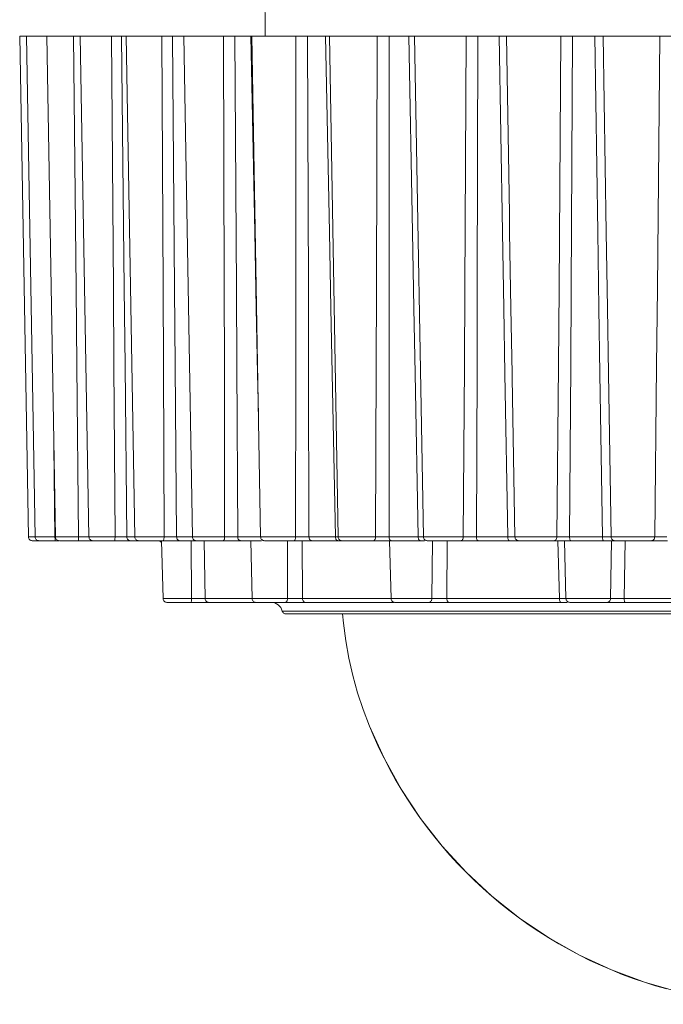
# Model space of a CAD drawing. Units: millimetres. Extents: x 48 to 517, y 28 to 413.
# Drawn here: x 52 to 94, y 213 to 277 of the extents above; entities that cross this region are included whole.
import ezdxf

# ---------------------------------------------------------------- set-up
doc = ezdxf.new("R2010")
doc.units = ezdxf.units.MM
doc.header["$MEASUREMENT"] = 0
doc.layers.add('_U+0421_U+043B_U+043E_U+0439 1', color=7, linetype='Continuous')

msp = doc.modelspace()

# ---------------------------------------------------------------- linework, layer by layer
at = {"layer": '_U+0421_U+043B_U+043E_U+0439 1', "color": 7, "lineweight": 18, "true_color": 0xffffff}
for points in [[(67.747, 278.845), (67.774, 275.693)], [(52.268, 275.693), (52.152, 275.693), (51.909, 275.693), (51.825, 275.693)], [(51.825, 275.693), (52.393, 243.188)], [(53.587, 275.693), (53.203, 275.693), (52.763, 275.693), (52.449, 275.693), (52.287, 275.693), (52.268, 275.693)], [(52.268, 275.693), (52.835, 243.188)], [(55.33, 275.693), (54.769, 275.693), (54.279, 275.693), (53.901, 275.693), (53.663, 275.693), (53.587, 275.693)], [(53.587, 275.693), (54.154, 243.188)], [(55.33, 275.693), (55.568, 275.693), (55.758, 275.693)], [(55.64, 243.188), (55.541, 254.326), (55.494, 259.309), (55.33, 275.693)], [(57.782, 275.693), (57.203, 275.693), (56.674, 275.693), (56.237, 275.693), (55.929, 275.693), (55.774, 275.693), (55.758, 275.693)], [(55.758, 275.693), (56.325, 243.188)], [(57.782, 275.693), (58.03, 275.693), (58.247, 275.693), (58.41, 275.693), (58.437, 275.693)], [(58.017, 243.188), (57.944, 254.326), (57.909, 259.309), (57.782, 275.693)], [(58.74, 275.693), (58.692, 275.693), (58.606, 275.693), (58.521, 275.693), (58.437, 275.693)], [(58.437, 275.693), (58.614, 259.309), (58.667, 254.326), (58.784, 243.188)], [(61.047, 275.693), (60.46, 275.693), (59.901, 275.693), (59.415, 275.693), (59.042, 275.693), (58.811, 275.693), (58.74, 275.693)], [(58.74, 275.693), (59.308, 243.188)], [(61.047, 275.693), (61.299, 275.693), (61.532, 275.693), (61.719, 275.693), (61.752, 275.693)], [(61.201, 243.188), (61.156, 254.326), (61.133, 259.309), (61.047, 275.693)], [(62.479, 275.693), (62.401, 275.693), (62.292, 275.693), (62.182, 275.693), (62.074, 275.693), (61.966, 275.693), (61.859, 275.693), (61.752, 275.693)], [(61.752, 275.693), (61.889, 259.309), (61.93, 254.326), (62.017, 243.188)], [(65.064, 275.693), (64.48, 275.693), (63.902, 275.693), (63.375, 275.693), (62.944, 275.693), (62.641, 275.693), (62.492, 275.693), (62.479, 275.693)], [(62.479, 275.693), (63.046, 243.188)], [(65.064, 275.693), (65.315, 275.693), (65.559, 275.693), (65.768, 275.693), (65.806, 275.693)], [(65.134, 243.188), (65.118, 254.326), (65.108, 259.309), (65.064, 275.693)], [(66.836, 275.693), (66.706, 275.693), (66.575, 275.693), (66.446, 275.693), (66.317, 275.693), (66.188, 275.693), (66.06, 275.693), (65.933, 275.693), (65.806, 275.693)], [(65.806, 275.693), (65.9, 259.309), (65.927, 254.326), (65.984, 243.188)], [(67.333, 251.122), (67.277, 253.805), (67.19, 258.041), (67.09, 262.981), (66.836, 275.693)], [(66.836, 275.693), (66.904, 275.693)], [(69.758, 275.693), (69.188, 275.693), (68.601, 275.693), (68.044, 275.693), (67.562, 275.693), (67.194, 275.693), (66.969, 275.693), (66.904, 275.693)], [(66.904, 275.693), (67.472, 243.188)], [(69.742, 243.188), (69.756, 254.326), (69.759, 259.309), (69.758, 275.693)], [(69.758, 275.693), (70.003, 275.693), (70.254, 275.693), (70.48, 275.693), (70.523, 275.693)], [(71.694, 275.693), (71.546, 275.693), (71.398, 275.693), (71.252, 275.693), (71.105, 275.693), (70.959, 275.693), (70.813, 275.693), (70.668, 275.693), (70.523, 275.693)], [(70.523, 275.693), (70.572, 259.309), (70.585, 254.326), (70.611, 243.188)], [(71.694, 275.693), (71.863, 275.693), (71.96, 275.693), (71.97, 275.693)], [(72.331, 243.188), (72.118, 253.805), (72.034, 258.041), (71.938, 262.981), (71.694, 275.693)], [(75.041, 275.693), (74.495, 275.693), (73.91, 275.693), (73.333, 275.693), (72.81, 275.693), (72.383, 275.693), (72.086, 275.693), (71.944, 275.693), (71.933, 275.693)], [(71.933, 275.693), (72.5, 243.188)], [(74.94, 243.188), (74.983, 254.326), (74.999, 259.309), (75.041, 275.693)], [(75.041, 275.693), (75.277, 275.693), (75.529, 275.693), (75.767, 275.693), (75.815, 275.693)], [(75.815, 275.693), (75.819, 259.309), (75.818, 254.326), (75.811, 243.188)], [(77.105, 275.693), (76.942, 275.693), (76.78, 275.693), (76.618, 275.693), (76.457, 275.693), (76.296, 275.693), (76.135, 275.693), (75.975, 275.693), (75.815, 275.693)], [(77.105, 275.693), (77.297, 275.693), (77.426, 275.693), (77.475, 275.693), (77.475, 275.693)], [(77.706, 243.188), (77.504, 253.805), (77.425, 258.041), (77.334, 262.981), (77.105, 275.693)], [(80.815, 275.693), (80.304, 275.693), (79.732, 275.693), (79.146, 275.693), (78.591, 275.693), (78.113, 275.693), (77.75, 275.693), (77.531, 275.693), (77.472, 275.693)], [(77.472, 275.693), (78.04, 243.188)], [(80.631, 243.188), (80.702, 254.326), (80.731, 259.309), (80.815, 275.693)], [(80.815, 275.693), (81.037, 275.693), (81.285, 275.693), (81.533, 275.693), (81.584, 275.693)], [(81.584, 275.693), (81.542, 259.309), (81.527, 254.326), (81.488, 243.188)], [(82.968, 275.693), (82.794, 275.693), (82.62, 275.693), (82.447, 275.693), (82.274, 275.693), (82.101, 275.693), (81.928, 275.693), (81.756, 275.693), (81.584, 275.693)], [(82.968, 275.693), (83.181, 275.693), (83.338, 275.693), (83.42, 275.693), (83.427, 275.693)], [(83.522, 243.188), (83.335, 253.805), (83.262, 258.041), (83.179, 262.981), (82.968, 275.693)], [(83.427, 275.693), (83.622, 264.174)], [(86.972, 275.693), (86.506, 275.693), (85.958, 275.693), (85.373, 275.693), (84.796, 275.693), (84.276, 275.693), (83.854, 275.693), (83.563, 275.693), (83.427, 275.693)], [(86.709, 243.188), (86.807, 254.326), (86.848, 259.309), (86.972, 275.693)], [(86.972, 275.693), (87.176, 275.693), (87.417, 275.693), (87.668, 275.693), (87.722, 275.693)], [(87.722, 275.693), (87.635, 259.309), (87.606, 254.326), (87.535, 243.188)], [(89.175, 275.693), (88.993, 275.693), (88.81, 275.693), (88.629, 275.693), (88.447, 275.693), (88.265, 275.693), (88.084, 275.693), (87.903, 275.693), (87.722, 275.693)], [(89.175, 275.693), (89.404, 275.693), (89.586, 275.693), (89.7, 275.693), (89.714, 275.693)], [(89.671, 243.188), (89.503, 253.805), (89.438, 258.041), (89.362, 262.981), (89.175, 275.693)], [(93.398, 275.693), (92.985, 275.693), (92.471, 275.693), (91.898, 275.693), (91.311, 275.693), (90.759, 275.693), (90.285, 275.693), (89.927, 275.693), (89.714, 275.693)], [(89.714, 275.693), (89.912, 262.981), (89.99, 258.041), (90.058, 253.805), (90.233, 243.188)], [(93.06, 243.188), (93.183, 254.326), (93.236, 259.309), (93.398, 275.693)], [(93.398, 275.693), (93.58, 275.693), (93.808, 275.693), (94.059, 275.693), (94.114, 275.693)], [(83.622, 264.174), (83.642, 262.981), (83.727, 258.041), (83.801, 253.805), (83.806, 253.511)], [(83.806, 253.511), (83.986, 243.188)], [(54.117, 243.188), (54.05, 249.122)], [(52.393, 243.188), (52.47, 243.188), (52.693, 243.188), (52.835, 243.188)], [(52.393, 243.188), (52.398, 243.14), (52.413, 243.094), (52.436, 243.051), (52.468, 243.014), (52.505, 242.984), (52.548, 242.961), (52.595, 242.947), (52.643, 242.943)], [(53.085, 242.943), (52.893, 242.943), (52.707, 242.943), (52.643, 242.943)], [(52.835, 243.188), (52.849, 243.188), (52.99, 243.188), (53.269, 243.188), (53.658, 243.188), (54.117, 243.188)], [(52.835, 243.188), (52.841, 243.14), (52.855, 243.094), (52.879, 243.051), (52.91, 243.014), (52.948, 242.984), (52.99, 242.961), (53.037, 242.947), (53.085, 242.943)], [(54.154, 242.943), (53.771, 242.943), (53.447, 242.943), (53.214, 242.943), (53.097, 242.943), (53.085, 242.943)], [(54.117, 243.188), (54.118, 243.14), (54.12, 243.094), (54.123, 243.051), (54.128, 243.014), (54.134, 242.984), (54.14, 242.961), (54.147, 242.947), (54.154, 242.943)], [(54.154, 243.188), (54.21, 243.188), (54.412, 243.188), (54.742, 243.188), (55.166, 243.188), (55.64, 243.188)], [(54.154, 243.188), (54.16, 243.14), (54.174, 243.094), (54.198, 243.051), (54.229, 243.014), (54.267, 242.984), (54.309, 242.961), (54.356, 242.947), (54.404, 242.943)], [(54.375, 242.943), (54.154, 242.943)], [(55.644, 242.943), (55.248, 242.943), (54.895, 242.943), (54.619, 242.943), (54.45, 242.943), (54.404, 242.943)], [(55.64, 243.188), (55.641, 243.14), (55.641, 243.094), (55.641, 243.051), (55.641, 243.014), (55.642, 242.984), (55.643, 242.961), (55.643, 242.947), (55.644, 242.943)], [(55.64, 243.188), (55.888, 243.188), (56.107, 243.187), (56.272, 243.188), (56.344, 243.188)], [(56.581, 242.943), (56.486, 242.943), (56.266, 242.943), (55.974, 242.943), (55.644, 242.943)], [(56.325, 243.188), (56.331, 243.188), (56.45, 243.188), (56.71, 243.188), (57.084, 243.188), (57.536, 243.188), (58.017, 243.188)], [(56.325, 243.188), (56.331, 243.14), (56.346, 243.094), (56.369, 243.051), (56.4, 243.014), (56.438, 242.984), (56.48, 242.961), (56.527, 242.947), (56.575, 242.943)], [(57.985, 242.943), (57.584, 242.943), (57.208, 242.943), (56.896, 242.943), (56.679, 242.943), (56.58, 242.943), (56.575, 242.943)], [(58.017, 243.188), (58.016, 243.14), (58.014, 243.094), (58.011, 243.051), (58.007, 243.014), (58.003, 242.984), (57.997, 242.961), (57.991, 242.947), (57.985, 242.943)], [(59.008, 242.943), (58.885, 242.943), (58.632, 242.943), (58.321, 242.943), (57.985, 242.943)], [(58.017, 243.188), (58.268, 243.188), (58.502, 243.187), (58.691, 243.188), (58.784, 243.188)], [(58.784, 243.188), (58.906, 243.188), (59.03, 243.188), (59.155, 243.188), (59.282, 243.188), (59.308, 243.188)], [(58.784, 243.188), (58.789, 243.14), (58.802, 243.094), (58.823, 243.051), (58.851, 243.014), (58.885, 242.984), (58.923, 242.961), (58.965, 242.947), (59.008, 242.943)], [(59.558, 242.943), (59.504, 242.943), (59.378, 242.943), (59.253, 242.943), (59.13, 242.943), (59.008, 242.943)], [(59.308, 243.188), (59.346, 243.188), (59.527, 243.188), (59.84, 243.188), (60.252, 243.188), (60.722, 243.188), (61.201, 243.188)], [(59.308, 243.188), (59.313, 243.14), (59.328, 243.094), (59.351, 243.051), (59.383, 243.014), (59.42, 242.984), (59.463, 242.961), (59.51, 242.947), (59.558, 242.943)], [(61.136, 242.943), (60.737, 242.943), (60.345, 242.943), (60.001, 242.943), (59.74, 242.943), (59.589, 242.943), (59.558, 242.943)], [(60.815, 242.943), (60.863, 242.938), (60.909, 242.924), (60.951, 242.902), (60.989, 242.872), (61.02, 242.835), (61.04, 242.8)], [(61.037, 242.943), (61.135, 239.186)], [(61.201, 243.188), (61.199, 243.14), (61.196, 243.094), (61.189, 243.051), (61.181, 243.014), (61.172, 242.984), (61.161, 242.961), (61.149, 242.947), (61.136, 242.943)], [(62.225, 242.943), (62.076, 242.943), (61.796, 242.943), (61.47, 242.943), (61.136, 242.943)], [(61.201, 243.188), (61.451, 243.188), (61.696, 243.187), (61.906, 243.188), (62.017, 243.188)], [(62.017, 243.188), (62.172, 243.188), (62.329, 243.188), (62.487, 243.188), (62.646, 243.188), (62.806, 243.188), (62.968, 243.188), (63.046, 243.188)], [(62.017, 243.188), (62.021, 243.14), (62.034, 243.094), (62.053, 243.051), (62.079, 243.014), (62.11, 242.984), (62.146, 242.961), (62.184, 242.947), (62.225, 242.943)], [(63.296, 242.943), (63.171, 242.943), (63.01, 242.943), (62.85, 242.943), (62.692, 242.943), (62.535, 242.943), (62.379, 242.943), (62.225, 242.943)], [(62.992, 239.186), (62.957, 242.943)], [(63.046, 243.188), (63.048, 243.188), (63.144, 243.188), (63.384, 243.188), (63.743, 243.188), (64.186, 243.188), (64.666, 243.188), (65.134, 243.188)], [(63.046, 243.188), (63.052, 243.14), (63.067, 243.094), (63.09, 243.051), (63.121, 243.014), (63.159, 242.984), (63.202, 242.961), (63.248, 242.947), (63.296, 242.943)], [(65.037, 242.943), (64.646, 242.943), (64.246, 242.943), (63.878, 242.943), (63.578, 242.943), (63.378, 242.943), (63.297, 242.943), (63.296, 242.943)], [(63.804, 242.943), (63.866, 239.186)], [(65.134, 243.188), (65.132, 243.14), (65.126, 243.094), (65.117, 243.051), (65.105, 243.014), (65.09, 242.984), (65.073, 242.961), (65.055, 242.947), (65.037, 242.943)], [(66.17, 242.943), (66, 242.943), (65.697, 242.943), (65.364, 242.943), (65.037, 242.943)], [(65.134, 243.188), (65.379, 243.188), (65.629, 243.187), (65.856, 243.188), (65.984, 243.188)], [(65.984, 243.188), (65.988, 243.14), (65.999, 243.094), (66.017, 243.051), (66.04, 243.014), (66.068, 242.984), (66.1, 242.961), (66.134, 242.947), (66.17, 242.943)], [(65.984, 243.188), (66.169, 243.188), (66.355, 243.188), (66.543, 243.188), (66.731, 243.188), (66.922, 243.188), (67.112, 243.188), (67.305, 243.188), (67.498, 243.188)], [(67.538, 242.943), (67.484, 242.943), (67.293, 242.943), (67.103, 242.943), (66.914, 242.943), (66.726, 242.943), (66.54, 242.943), (66.355, 242.943), (66.17, 242.943)], [(66.825, 242.943), (66.923, 239.186)], [(67.472, 243.188), (67.495, 243.188), (67.654, 243.188), (67.949, 243.188), (68.349, 243.188), (68.813, 243.188), (69.294, 243.188), (69.742, 243.188)], [(67.472, 243.188), (67.477, 243.14), (67.492, 243.094), (67.515, 243.051), (67.546, 243.014), (67.584, 242.984), (67.627, 242.961), (67.673, 242.947), (67.721, 242.943)], [(67.565, 242.998), (67.578, 242.984), (67.609, 242.961), (67.642, 242.947), (67.677, 242.943)], [(69.615, 242.943), (69.241, 242.943), (68.84, 242.943), (68.453, 242.943), (68.12, 242.943), (67.874, 242.943), (67.741, 242.943), (67.721, 242.943)], [(69.216, 239.186), (69.216, 242.943)], [(69.742, 243.188), (69.739, 243.14), (69.732, 243.094), (69.72, 243.051), (69.704, 243.014), (69.685, 242.984), (69.663, 242.961), (69.639, 242.947), (69.615, 242.943)], [(70.773, 242.943), (70.584, 242.943), (70.264, 242.943), (69.928, 242.943), (69.615, 242.943)], [(69.742, 243.188), (69.977, 243.188), (70.229, 243.187), (70.469, 243.188), (70.611, 243.188)], [(70.164, 242.943), (70.189, 239.186)], [(70.611, 243.188), (70.614, 243.14), (70.624, 243.094), (70.639, 243.051), (70.659, 243.014), (70.684, 242.984), (70.711, 242.961), (70.742, 242.947), (70.773, 242.943)], [(70.611, 243.188), (70.822, 243.188), (71.035, 243.188), (71.248, 243.188), (71.463, 243.188), (71.678, 243.188), (71.895, 243.188), (72.113, 243.188), (72.331, 243.188)], [(72.484, 242.943), (72.267, 242.943), (72.051, 242.943), (71.835, 242.943), (71.621, 242.943), (71.407, 242.943), (71.195, 242.943), (70.983, 242.943), (70.773, 242.943)], [(72.331, 243.188), (72.501, 243.188)], [(72.331, 243.188), (72.335, 243.14), (72.344, 243.094), (72.358, 243.051), (72.377, 243.014), (72.4, 242.984), (72.427, 242.961), (72.455, 242.947), (72.484, 242.943)], [(72.727, 242.943), (72.712, 242.943), (72.484, 242.943)], [(72.5, 243.188), (72.574, 243.188), (72.794, 243.188), (73.137, 243.188), (73.57, 243.188), (74.047, 243.188), (74.52, 243.188), (74.94, 243.188)], [(72.5, 243.188), (72.506, 243.14), (72.521, 243.094), (72.544, 243.051), (72.575, 243.014), (72.613, 242.984), (72.656, 242.961), (72.702, 242.947), (72.75, 242.943)], [(74.785, 242.943), (74.434, 242.943), (74.04, 242.943), (73.642, 242.943), (73.281, 242.943), (72.995, 242.943), (72.811, 242.943), (72.75, 242.943)], [(74.94, 243.188), (74.937, 243.14), (74.927, 243.094), (74.913, 243.051), (74.894, 243.014), (74.87, 242.984), (74.843, 242.961), (74.815, 242.947), (74.785, 242.943)], [(75.946, 242.943), (75.741, 242.943), (75.41, 242.943), (75.079, 242.943), (74.785, 242.943)], [(74.94, 243.188), (75.161, 243.188), (75.409, 243.187), (75.657, 243.188), (75.811, 243.188)], [(75.811, 243.188), (75.814, 243.14), (75.822, 243.094), (75.834, 243.051), (75.851, 243.014), (75.871, 242.984), (75.895, 242.961), (75.92, 242.947), (75.946, 242.943)], [(75.811, 243.188), (76.045, 243.188), (76.28, 243.188), (76.515, 243.188), (76.752, 243.188), (76.989, 243.188), (77.227, 243.188), (77.466, 243.188), (77.706, 243.188)], [(75.84, 242.943), (75.939, 239.186)], [(77.831, 242.943), (77.592, 242.943), (77.355, 242.943), (77.118, 242.943), (76.881, 242.943), (76.647, 242.943), (76.412, 242.943), (76.178, 242.943), (75.946, 242.943)], [(77.706, 243.188), (77.9, 243.188), (78.03, 243.187), (78.081, 243.188), (78.079, 243.188)], [(77.706, 243.188), (77.709, 243.14), (77.716, 243.094), (77.728, 243.051), (77.743, 243.014), (77.762, 242.984), (77.784, 242.961), (77.807, 242.947), (77.831, 242.943)], [(78.11, 242.943), (78.089, 242.943), (77.831, 242.943)], [(78.04, 243.188), (78.052, 243.188), (78.189, 243.188), (78.465, 243.188), (78.852, 243.188), (79.309, 243.188), (79.791, 243.188), (80.247, 243.188), (80.631, 243.188)], [(78.04, 243.188), (78.045, 243.14), (78.06, 243.094), (78.083, 243.051), (78.114, 243.014), (78.152, 242.984), (78.195, 242.961), (78.241, 242.947), (78.289, 242.943)], [(80.45, 242.943), (80.13, 242.943), (79.75, 242.943), (79.348, 242.943), (78.967, 242.943), (78.645, 242.943), (78.414, 242.943), (78.3, 242.943), (78.289, 242.943)], [(78.59, 239.186), (78.625, 242.943)], [(79.582, 242.943), (79.566, 239.186)], [(80.631, 243.188), (80.627, 243.14), (80.616, 243.094), (80.599, 243.051), (80.577, 243.014), (80.55, 242.984), (80.519, 242.961), (80.485, 242.947), (80.45, 242.943)], [(81.592, 242.943), (81.376, 242.943), (81.04, 242.943), (80.72, 242.943), (80.45, 242.943)], [(80.631, 243.188), (80.833, 243.188), (81.074, 243.187), (81.325, 243.188), (81.488, 243.188)], [(81.488, 243.188), (81.49, 243.14), (81.496, 243.094), (81.506, 243.051), (81.519, 243.014), (81.535, 242.984), (81.553, 242.961), (81.572, 242.947), (81.592, 242.943)], [(81.488, 243.188), (81.74, 243.188), (81.993, 243.188), (82.246, 243.188), (82.5, 243.188), (82.755, 243.188), (83.01, 243.188), (83.266, 243.188), (83.522, 243.188)], [(83.616, 242.943), (83.361, 242.943), (83.107, 242.943), (82.853, 242.943), (82.599, 242.943), (82.347, 242.943), (82.094, 242.943), (81.843, 242.943), (81.592, 242.943)], [(83.522, 243.188), (83.524, 243.14), (83.53, 243.094), (83.539, 243.051), (83.55, 243.014), (83.565, 242.984), (83.581, 242.961), (83.598, 242.947), (83.616, 242.943)], [(83.522, 243.188), (83.736, 243.188), (83.894, 243.187), (83.978, 243.188), (83.988, 243.188)], [(84.238, 242.943), (84.225, 242.943), (84.112, 242.943), (83.902, 242.943), (83.616, 242.943)], [(83.986, 243.188), (84.038, 243.188), (84.237, 243.188), (84.564, 243.188), (84.987, 243.188), (85.46, 243.188), (85.937, 243.188), (86.368, 243.188), (86.709, 243.188)], [(83.986, 243.188), (83.991, 243.14), (84.006, 243.094), (84.029, 243.051), (84.061, 243.014), (84.098, 242.984), (84.141, 242.961), (84.188, 242.947), (84.236, 242.943)], [(86.506, 242.943), (86.222, 242.943), (85.863, 242.943), (85.465, 242.943), (85.07, 242.943), (84.718, 242.943), (84.445, 242.943), (84.28, 242.943), (84.236, 242.943)], [(86.709, 243.188), (86.704, 243.14), (86.692, 243.094), (86.674, 243.051), (86.648, 243.014), (86.618, 242.984), (86.583, 242.961), (86.545, 242.947), (86.506, 242.943)], [(87.608, 242.943), (87.384, 242.943), (87.05, 242.943), (86.746, 242.943), (86.506, 242.943)], [(86.709, 243.188), (86.888, 243.188), (87.117, 243.187), (87.367, 243.188), (87.535, 243.188)], [(86.881, 239.186), (86.77, 242.943)], [(87.2, 242.943), (87.298, 239.186)], [(87.535, 243.188), (87.537, 243.14), (87.541, 243.094), (87.548, 243.051), (87.557, 243.014), (87.568, 242.984), (87.581, 242.961), (87.594, 242.947), (87.608, 242.943)], [(87.535, 243.188), (87.801, 243.188), (88.067, 243.188), (88.333, 243.188), (88.6, 243.188), (88.867, 243.188), (89.135, 243.188), (89.403, 243.188), (89.671, 243.188)], [(89.733, 242.943), (89.466, 242.943), (89.199, 242.943), (88.933, 242.943), (88.667, 242.943), (88.402, 242.943), (88.137, 242.943), (87.872, 242.943), (87.608, 242.943)], [(89.671, 243.188), (89.673, 243.14), (89.676, 243.094), (89.682, 243.051), (89.69, 243.014), (89.699, 242.984), (89.71, 242.961), (89.721, 242.947), (89.733, 242.943)], [(89.671, 243.188), (89.901, 243.188), (90.085, 243.187), (90.2, 243.188), (90.233, 243.188)], [(90.482, 242.943), (90.438, 242.943), (90.284, 242.943), (90.04, 242.943), (89.733, 242.943)], [(90.196, 239.186), (90.262, 242.943)], [(90.233, 243.188), (90.239, 243.14), (90.254, 243.094), (90.277, 243.051), (90.308, 243.014), (90.346, 242.984), (90.388, 242.961), (90.435, 242.947), (90.482, 242.943)], [(90.233, 243.188), (90.348, 243.188), (90.605, 243.188), (90.977, 243.188), (91.427, 243.188), (91.908, 243.188), (92.371, 243.188), (92.768, 243.188), (93.06, 243.188)], [(92.84, 242.943), (92.596, 242.943), (92.265, 242.943), (91.879, 242.943), (91.478, 242.943), (91.103, 242.943), (90.792, 242.943), (90.578, 242.943), (90.482, 242.943)], [(91.135, 242.943), (91.08, 239.186)], [(93.06, 243.188), (93.055, 243.14), (93.042, 243.094), (93.022, 243.051), (92.994, 243.014), (92.961, 242.984), (92.923, 242.961), (92.882, 242.947), (92.84, 242.943)], [(93.881, 242.943), (93.653, 242.943), (93.327, 242.943), (93.045, 242.943), (92.84, 242.943)], [(93.06, 243.188), (93.214, 243.188), (93.426, 243.187), (93.67, 243.188), (93.841, 243.188)], [(61.135, 239.186), (61.151, 239.186), (61.305, 239.186), (61.604, 239.186), (62.016, 239.186), (62.496, 239.186), (62.992, 239.186)], [(61.135, 239.186), (61.141, 239.138), (61.156, 239.093), (61.179, 239.05), (61.21, 239.014), (61.248, 238.984), (61.291, 238.961), (61.337, 238.947), (61.385, 238.943)], [(62.992, 239.186), (62.991, 239.138), (62.987, 239.093), (62.982, 239.05), (62.975, 239.014), (62.966, 238.984), (62.956, 238.961), (62.945, 238.947), (62.934, 238.943)], [(62.992, 239.186), (63.243, 239.185), (63.486, 239.184), (63.693, 239.184), (63.84, 239.186), (63.866, 239.186)], [(63.866, 239.186), (64.249, 239.186), (64.656, 239.186), (65.087, 239.186), (65.543, 239.186), (66.021, 239.186), (66.522, 239.186), (66.923, 239.186)], [(63.866, 239.186), (63.871, 239.138), (63.886, 239.093), (63.907, 239.05), (63.936, 239.014), (63.972, 238.984), (64.011, 238.961), (64.054, 238.947), (64.099, 238.943)], [(66.923, 239.186), (66.936, 239.186), (67.081, 239.186), (67.374, 239.186), (67.781, 239.186), (68.259, 239.186), (68.755, 239.186), (69.216, 239.186)], [(66.923, 239.186), (66.929, 239.138), (66.944, 239.093), (66.967, 239.05), (66.999, 239.014), (67.036, 238.984), (67.079, 238.961), (67.125, 238.947), (67.173, 238.943)], [(69.216, 239.186), (69.213, 239.138), (69.205, 239.093), (69.193, 239.05), (69.176, 239.014), (69.157, 238.984), (69.134, 238.961), (69.111, 238.947), (69.085, 238.943)], [(69.216, 239.186), (69.45, 239.185), (69.701, 239.184), (69.942, 239.184), (70.145, 239.186), (70.189, 239.186)], [(70.189, 239.186), (70.193, 239.138), (70.205, 239.093), (70.223, 239.05), (70.247, 239.014), (70.276, 238.984), (70.309, 238.961), (70.345, 238.947), (70.382, 238.943)], [(70.189, 239.186), (70.848, 239.186), (71.527, 239.186), (72.225, 239.186), (72.943, 239.186), (73.679, 239.186), (74.433, 239.186), (75.205, 239.186), (75.994, 239.186)], [(75.939, 239.186), (75.948, 239.186), (76.085, 239.186), (76.37, 239.186), (76.772, 239.186), (77.248, 239.186), (77.744, 239.186), (78.209, 239.186), (78.59, 239.186)], [(75.939, 239.186), (75.944, 239.138), (75.959, 239.093), (75.983, 239.05), (76.014, 239.014), (76.051, 238.984), (76.094, 238.961), (76.14, 238.947), (76.188, 238.943)], [(78.59, 239.186), (78.585, 239.138), (78.574, 239.093), (78.556, 239.05), (78.532, 239.014), (78.504, 238.984), (78.471, 238.961), (78.436, 238.947), (78.399, 238.943)], [(78.59, 239.186), (78.783, 239.185), (79.019, 239.184), (79.271, 239.184), (79.51, 239.186), (79.566, 239.186)], [(79.566, 239.186), (79.569, 239.138), (79.577, 239.093), (79.59, 239.05), (79.607, 239.014), (79.628, 238.984), (79.651, 238.961), (79.676, 238.947), (79.702, 238.943)], [(79.566, 239.186), (80.437, 239.186), (81.321, 239.186), (82.218, 239.186), (83.128, 239.186), (84.05, 239.186), (84.983, 239.186), (85.927, 239.186), (86.881, 239.186)], [(86.881, 239.186), (87.097, 239.185), (87.258, 239.184), (87.298, 239.184)], [(86.881, 239.186), (86.883, 239.138), (86.888, 239.093), (86.897, 239.05), (86.908, 239.014), (86.922, 238.984), (86.937, 238.961), (86.954, 238.947), (86.971, 238.943)], [(87.298, 239.186), (87.305, 239.186), (87.434, 239.186), (87.712, 239.186), (88.109, 239.186), (88.582, 239.186), (89.079, 239.186), (89.546, 239.186), (89.932, 239.186), (90.196, 239.186)], [(87.298, 239.186), (87.304, 239.138), (87.319, 239.093), (87.342, 239.05), (87.374, 239.014), (87.411, 238.984), (87.454, 238.961), (87.5, 238.947), (87.548, 238.943)], [(90.196, 239.186), (90.19, 239.138), (90.177, 239.093), (90.155, 239.05), (90.126, 239.014), (90.092, 238.984), (90.052, 238.961), (90.009, 238.947), (89.965, 238.943)], [(90.196, 239.186), (90.33, 239.185), (90.527, 239.184), (90.765, 239.184), (91.017, 239.186), (91.08, 239.186)], [(91.08, 239.186), (91.082, 239.138), (91.086, 239.093), (91.092, 239.05), (91.1, 239.014), (91.11, 238.984), (91.121, 238.961), (91.132, 238.947), (91.145, 238.943)], [(91.08, 239.186), (93.622, 239.186), (96.195, 239.186), (98.791, 239.186), (101.397, 239.186), (104.003, 239.186), (106.599, 239.186), (109.172, 239.186), (111.713, 239.186)], [(62.934, 238.943), (62.469, 238.943), (62.027, 238.943), (61.67, 238.943), (61.446, 238.943), (61.385, 238.943)], [(64.099, 238.943), (64.064, 238.943), (63.868, 238.943), (63.592, 238.943), (63.269, 238.943), (62.934, 238.943)], [(67.173, 238.943), (66.739, 238.943), (66.241, 238.943), (65.765, 238.943), (65.313, 238.943), (64.885, 238.943), (64.48, 238.943), (64.099, 238.943)], [(69.085, 238.943), (68.65, 238.943), (68.184, 238.943), (67.752, 238.943), (67.413, 238.943), (67.214, 238.943), (67.173, 238.943)], [(68.147, 238.943), (68.27, 238.932), (68.39, 238.902), (68.503, 238.853), (68.606, 238.786), (68.697, 238.702), (68.774, 238.605), (68.833, 238.497), (68.873, 238.38)], [(70.382, 238.943), (70.324, 238.943), (70.053, 238.943), (69.732, 238.943), (69.397, 238.943), (69.085, 238.943)], [(76.151, 238.943), (75.367, 238.943), (74.6, 238.943), (73.851, 238.943), (73.119, 238.943), (72.407, 238.943), (71.712, 238.943), (71.037, 238.943), (70.382, 238.943)], [(76.088, 238.963), (76.092, 238.961), (76.121, 238.947), (76.151, 238.943)], [(78.399, 238.943), (78.036, 238.943), (77.592, 238.943), (77.127, 238.943), (76.706, 238.943), (76.387, 238.943), (76.213, 238.943), (76.188, 238.943)], [(79.702, 238.943), (79.626, 238.943), (79.308, 238.943), (78.972, 238.943), (78.658, 238.943), (78.399, 238.943)], [(86.971, 238.943), (86.023, 238.943), (85.085, 238.943), (84.158, 238.943), (83.242, 238.943), (82.338, 238.943), (81.446, 238.943), (80.567, 238.943), (79.702, 238.943)], [(87.38, 238.943), (87.26, 238.943), (86.971, 238.943)], [(89.965, 238.943), (89.71, 238.943), (89.33, 238.943), (88.878, 238.943), (88.416, 238.943), (88.008, 238.943), (87.709, 238.943), (87.56, 238.943), (87.548, 238.943)], [(91.145, 238.943), (91.059, 238.943), (90.724, 238.943), (90.407, 238.943), (90.144, 238.943), (89.965, 238.943)], [(111.649, 238.943), (109.124, 238.943), (106.567, 238.943), (103.987, 238.943), (101.397, 238.943), (98.807, 238.943), (96.227, 238.943), (93.67, 238.943), (91.145, 238.943)], [(68.873, 238.38), (68.878, 238.38), (69, 238.38), (69.283, 238.38), (69.725, 238.38), (70.326, 238.38), (71.082, 238.38), (71.988, 238.38), (73.041, 238.38), (74.235, 238.38), (75.565, 238.38), (77.023, 238.38), (78.603, 238.38), (80.296, 238.38), (82.095, 238.38), (83.989, 238.38), (85.97, 238.38), (88.029, 238.38), (90.153, 238.38), (92.334, 238.38), (94.56, 238.38), (96.82, 238.38), (99.103, 238.38), (101.397, 238.38)], [(68.873, 238.38), (68.887, 238.341), (68.907, 238.305), (68.932, 238.273), (68.962, 238.245), (68.997, 238.223), (69.034, 238.206), (69.074, 238.196), (69.115, 238.193)], [(101.397, 238.193), (99.12, 238.193), (96.854, 238.193), (94.611, 238.193), (92.402, 238.193), (90.237, 238.193), (88.128, 238.193), (86.085, 238.193), (84.119, 238.193), (82.238, 238.193), (80.453, 238.193), (78.773, 238.193), (77.205, 238.193), (75.757, 238.193), (74.437, 238.193), (73.252, 238.193), (72.207, 238.193), (71.307, 238.193), (70.558, 238.193), (69.961, 238.193), (69.521, 238.193), (69.241, 238.193), (69.12, 238.193), (69.115, 238.193)], [(72.785, 238.193), (72.844, 237.595), (72.997, 236.45), (73.202, 235.314), (73.461, 234.188), (73.77, 233.076), (74.131, 231.978), (74.542, 230.899)], [(74.542, 230.899), (75.489, 228.816), (76.596, 226.814), (77.858, 224.906), (79.267, 223.103), (80.814, 221.417), (82.488, 219.857), (84.28, 218.435), (86.179, 217.159), (88.173, 216.036), (90.249, 215.074), (92.394, 214.278), (94.595, 213.654), (96.839, 213.206), (99.111, 212.936), (101.397, 212.845)]]:
    msp.add_lwpolyline(points, dxfattribs=at)
at = {"layer": '_U+0421_U+043B_U+043E_U+0439 1', "color": 7, "lineweight": 5, "true_color": 0xffffff}
msp.add_lwpolyline([(74.542, 230.899), (74.839, 230.196), (75.155, 229.502), (75.489, 228.816), (75.84, 228.139), (76.21, 227.472), (76.596, 226.814), (77, 226.167), (77.421, 225.531), (77.859, 224.906), (78.312, 224.292), (78.782, 223.691), (79.267, 223.103), (79.768, 222.527), (80.284, 221.965), (80.814, 221.417), (81.358, 220.882), (81.917, 220.362), (82.488, 219.858), (83.073, 219.368), (83.671, 218.893), (84.28, 218.435), (84.902, 217.993), (85.535, 217.567), (86.179, 217.158), (86.834, 216.767), (87.499, 216.393), (88.173, 216.036), (88.856, 215.697), (89.548, 215.376), (90.249, 215.074), (90.956, 214.79), (91.672, 214.524), (92.394, 214.278), (93.122, 214.051), (93.856, 213.843)], dxfattribs=at)

doc.saveas('drawing.dxf')
